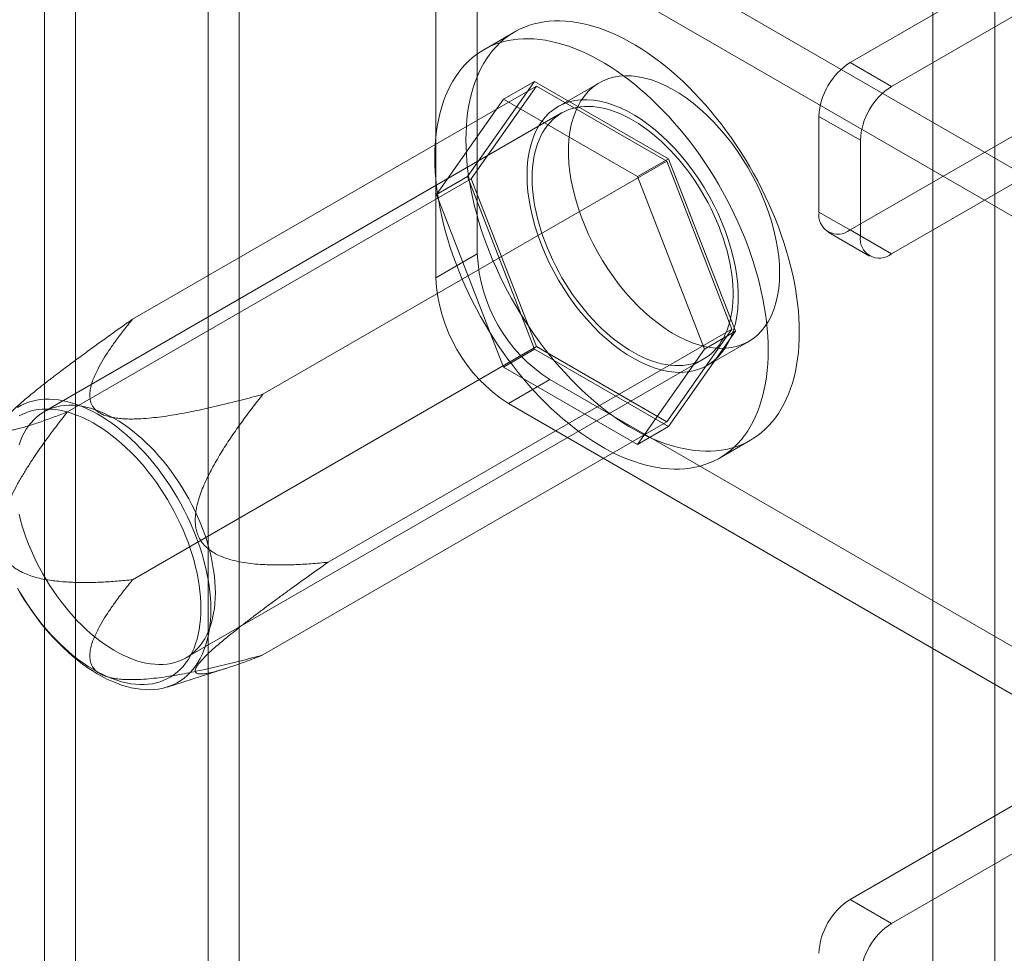
# Model space of a CAD drawing. Units: millimetres. Extents: x 63 to 4282, y 66 to 3036.
# Drawn here: x 3964 to 3990, y 2418 to 2442 of the extents above; entities that cross this region are included whole.
import ezdxf

# ---------------------------------------------------------------- set-up
doc = ezdxf.new("R2010")
doc.units = ezdxf.units.MM
doc.header["$LTSCALE"] = 2

msp = doc.modelspace()

# ---------------------------------------------------------------- linework, layer by layer
at = {"color": 7, "linetype": 'Continuous', "lineweight": 18}
for p, q in [((3987.782, 1845.668), (3987.782, 2458.073)), ((3989.373, 1845.668), (3989.373, 2458.073)), ((3969.221, 1872.655), (3969.221, 2452.516)), ((3970.016, 1872.196), (3970.016, 2452.057)), ((3965.031, 2450.098), (3965.031, 1870.236)), ((3965.827, 2449.639), (3965.827, 1869.777)), ((3985.661, 2440.62), (3995.684, 2446.406)), ((3986.722, 2440.008), (3996.745, 2445.794)), ((3990.911, 2437.282), (3977.971, 2444.752)), ((3989.851, 2436.669), (3976.911, 2444.14)), ((3976.115, 2443.68), (3976.115, 2435.719)), ((3975.054, 2443.068), (3975.054, 2435.106)), ((3977.074, 2441.407), (3976.279, 2440.948)), ((3985.661, 2440.62), (3986.722, 2440.008)), ((3967.287, 2434.05), (3977.628, 2440.02)), ((3975.868, 2437.699), (3977.582, 2440.139)), ((3977.628, 2440.02), (3975.96, 2437.646)), ((3976.787, 2439.679), (3977.582, 2440.139)), ((3977.582, 2440.139), (3981.012, 2438.159)), ((3980.966, 2438.094), (3977.628, 2440.02)), ((3979.241, 2440.104), (3978.18, 2439.491)), ((3976.787, 2439.679), (3975.072, 2437.24)), ((3980.216, 2437.7), (3976.787, 2439.679)), ((3978.274, 2439.329), (3965.016, 2431.675)), ((3984.866, 2439.242), (3984.866, 2436.792)), ((3985.926, 2438.63), (3984.866, 2439.242)), ((3985.661, 2436.333), (3990.169, 2438.935)), ((3985.926, 2436.18), (3985.926, 2438.63)), ((3986.722, 2435.721), (3991.23, 2438.323)), ((3970.624, 2432.124), (3980.966, 2438.094)), ((3980.216, 2437.7), (3981.012, 2438.159)), ((3982.635, 2433.793), (3980.966, 2438.094)), ((3981.012, 2438.159), (3982.726, 2433.74)), ((3965.618, 2431.676), (3975.96, 2437.646)), ((3975.072, 2437.24), (3975.868, 2437.699)), ((3977.582, 2433.28), (3975.868, 2437.699)), ((3975.96, 2437.646), (3977.628, 2433.345)), ((3981.931, 2433.28), (3980.216, 2437.7)), ((3975.072, 2437.24), (3976.787, 2432.821)), ((3984.866, 2436.792), (3985.926, 2436.18)), ((3985.099, 2436.277), (3986.159, 2435.665)), ((3986.722, 2435.721), (3985.661, 2436.333)), ((3976.115, 2435.719), (3975.054, 2435.106)), ((3972.293, 2427.823), (3982.635, 2433.793)), ((3980.966, 2431.418), (3982.635, 2433.793)), ((3982.726, 2433.74), (3981.012, 2431.3)), ((3981.931, 2433.28), (3982.726, 2433.74)), ((3982.005, 2432.866), (3983.066, 2433.478)), ((3967.287, 2427.375), (3977.628, 2433.345)), ((3976.787, 2432.821), (3977.582, 2433.28)), ((3981.012, 2431.3), (3977.582, 2433.28)), ((3977.628, 2433.345), (3980.966, 2431.418)), ((3980.216, 2430.841), (3981.931, 2433.28)), ((3968.653, 2425.375), (3981.911, 2433.028)), ((3976.787, 2432.821), (3980.216, 2430.841)), ((3976.911, 2431.891), (3977.971, 2432.504)), ((3977.971, 2432.504), (3990.911, 2425.034)), ((3976.911, 2431.891), (3989.851, 2424.421)), ((3970.624, 2425.448), (3980.966, 2431.418)), ((3980.216, 2430.841), (3981.012, 2431.3)), ((3982.316, 2430.491), (3983.111, 2430.95)), ((3968.173, 2424.628), (3969.67, 2425.102)), ((3985.661, 2419.186), (3990.169, 2421.788)), ((3986.722, 2418.573), (3991.23, 2421.176)), ((3985.661, 2419.186), (3986.722, 2418.573))]:
    msp.add_line(p, q, dxfattribs=at)
at = {"color": 7, "linetype": 'Continuous', "lineweight": 18, "flags": 128}
for points in [[(3975.823, 2438.643), (3975.826, 2438.82), (3975.835, 2438.992), (3975.848, 2439.162), (3975.868, 2439.327), (3975.893, 2439.488), (3975.923, 2439.645), (3975.959, 2439.798), (3976, 2439.945), (3976.047, 2440.088), (3976.099, 2440.226), (3976.156, 2440.358), (3976.218, 2440.485), (3976.285, 2440.607), (3976.357, 2440.722), (3976.435, 2440.832), (3976.516, 2440.936), (3976.603, 2441.033), (3976.694, 2441.124), (3976.789, 2441.209), (3976.889, 2441.287), (3976.993, 2441.358), (3977.101, 2441.423), (3977.213, 2441.481), (3977.329, 2441.531), (3977.448, 2441.575), (3977.571, 2441.612), (3977.697, 2441.642), (3977.826, 2441.665), (3977.958, 2441.68), (3978.093, 2441.689), (3978.23, 2441.69), (3978.37, 2441.684), (3978.512, 2441.671), (3978.657, 2441.65), (3978.803, 2441.623), (3978.951, 2441.588), (3979.1, 2441.546), (3979.25, 2441.498), (3979.402, 2441.442), (3979.555, 2441.38), (3979.708, 2441.311), (3979.862, 2441.235), (3980.016, 2441.152), (3980.17, 2441.063), (3980.324, 2440.968), (3980.478, 2440.866), (3980.631, 2440.759), (3980.783, 2440.645), (3980.935, 2440.525), (3981.085, 2440.4), (3981.235, 2440.269), (3981.383, 2440.133), (3981.529, 2439.992), (3981.673, 2439.846), (3981.815, 2439.695), (3981.955, 2439.54), (3982.092, 2439.38), (3982.227, 2439.216), (3982.359, 2439.048), (3982.488, 2438.876), (3982.614, 2438.701), (3982.737, 2438.522), (3982.856, 2438.34), (3982.972, 2438.156), (3983.084, 2437.969), (3983.192, 2437.78), (3983.296, 2437.588), (3983.396, 2437.395), (3983.491, 2437.2), (3983.582, 2437.004), (3983.669, 2436.807), (3983.751, 2436.608), (3983.828, 2436.41), (3983.9, 2436.211), (3983.967, 2436.012), (3984.029, 2435.813), (3984.086, 2435.615), (3984.138, 2435.417), (3984.185, 2435.221), (3984.226, 2435.025), (3984.262, 2434.831), (3984.292, 2434.639), (3984.317, 2434.449), (3984.337, 2434.262), (3984.351, 2434.076), (3984.359, 2433.894), (3984.362, 2433.714), (3984.359, 2433.538), (3984.351, 2433.365), (3984.337, 2433.196), (3984.317, 2433.03), (3984.292, 2432.869), (3984.262, 2432.712), (3984.226, 2432.56), (3984.185, 2432.412), (3984.138, 2432.269), (3984.086, 2432.131), (3984.029, 2431.999), (3983.967, 2431.872), (3983.9, 2431.751), (3983.828, 2431.635), (3983.751, 2431.525), (3983.669, 2431.422), (3983.582, 2431.324), (3983.491, 2431.233), (3983.396, 2431.149), (3983.296, 2431.071), (3983.192, 2430.999), (3983.084, 2430.934), (3982.972, 2430.877), (3982.856, 2430.826), (3982.737, 2430.782), (3982.614, 2430.745), (3982.488, 2430.715), (3982.359, 2430.692), (3982.227, 2430.677), (3982.092, 2430.669), (3981.955, 2430.667), (3981.815, 2430.673), (3981.673, 2430.687), (3981.529, 2430.707), (3981.383, 2430.735), (3981.235, 2430.769), (3981.085, 2430.811), (3980.935, 2430.859), (3980.783, 2430.915), (3980.631, 2430.977), (3980.478, 2431.047), (3980.324, 2431.123), (3980.17, 2431.205), (3980.016, 2431.294), (3979.862, 2431.389), (3979.708, 2431.491), (3979.555, 2431.599), (3979.402, 2431.712), (3979.25, 2431.832), (3979.1, 2431.957), (3978.951, 2432.088), (3978.803, 2432.224), (3978.657, 2432.365), (3978.512, 2432.511), (3978.37, 2432.662), (3978.23, 2432.818), (3978.093, 2432.977), (3977.958, 2433.142), (3977.826, 2433.31), (3977.697, 2433.481), (3977.571, 2433.657), (3977.448, 2433.835), (3977.329, 2434.017), (3977.213, 2434.201), (3977.101, 2434.388), (3976.993, 2434.578), (3976.889, 2434.769), (3976.789, 2434.962), (3976.694, 2435.157), (3976.603, 2435.353), (3976.516, 2435.551), (3976.435, 2435.749), (3976.357, 2435.947), (3976.285, 2436.146), (3976.218, 2436.345), (3976.156, 2436.544), (3976.099, 2436.742), (3976.047, 2436.94), (3976, 2437.137), (3975.959, 2437.332), (3975.923, 2437.526), (3975.893, 2437.718), (3975.868, 2437.908), (3975.848, 2438.096), (3975.835, 2438.281), (3975.826, 2438.464), (3975.823, 2438.643)], [(3975.028, 2438.184), (3975.031, 2438.36), (3975.039, 2438.533), (3975.053, 2438.702), (3975.072, 2438.868), (3975.097, 2439.029), (3975.128, 2439.186), (3975.164, 2439.339), (3975.205, 2439.486), (3975.251, 2439.629), (3975.303, 2439.767), (3975.36, 2439.899), (3975.423, 2440.026), (3975.49, 2440.148), (3975.562, 2440.263), (3975.639, 2440.373), (3975.721, 2440.476), (3975.807, 2440.574), (3975.898, 2440.665), (3975.994, 2440.749), (3976.094, 2440.828), (3976.198, 2440.899), (3976.306, 2440.964), (3976.418, 2441.021), (3976.533, 2441.072), (3976.653, 2441.116), (3976.775, 2441.153), (3976.901, 2441.183), (3977.03, 2441.206), (3977.163, 2441.221), (3977.297, 2441.229), (3977.435, 2441.231), (3977.575, 2441.225), (3977.717, 2441.211), (3977.861, 2441.191), (3978.007, 2441.163), (3978.155, 2441.129), (3978.304, 2441.087), (3978.455, 2441.039), (3978.606, 2440.983), (3978.759, 2440.921), (3978.912, 2440.851), (3979.066, 2440.775), (3979.22, 2440.693), (3979.374, 2440.604), (3979.528, 2440.509), (3979.682, 2440.407), (3979.835, 2440.299), (3979.988, 2440.186), (3980.139, 2440.066), (3980.29, 2439.941), (3980.439, 2439.81), (3980.587, 2439.674), (3980.733, 2439.533), (3980.877, 2439.387), (3981.019, 2439.236), (3981.159, 2439.08), (3981.297, 2438.921), (3981.432, 2438.757), (3981.564, 2438.588), (3981.693, 2438.417), (3981.819, 2438.241), (3981.942, 2438.063), (3982.061, 2437.881), (3982.177, 2437.697), (3982.289, 2437.51), (3982.397, 2437.32), (3982.5, 2437.129), (3982.6, 2436.936), (3982.696, 2436.741), (3982.787, 2436.545), (3982.873, 2436.347), (3982.955, 2436.149), (3983.032, 2435.951), (3983.104, 2435.752), (3983.172, 2435.553), (3983.234, 2435.354), (3983.291, 2435.156), (3983.343, 2434.958), (3983.389, 2434.761), (3983.431, 2434.566), (3983.466, 2434.372), (3983.497, 2434.18), (3983.522, 2433.99), (3983.541, 2433.802), (3983.555, 2433.617), (3983.564, 2433.434), (3983.566, 2433.255), (3983.564, 2433.078), (3983.555, 2432.906), (3983.541, 2432.736), (3983.522, 2432.571), (3983.497, 2432.41), (3983.466, 2432.253), (3983.431, 2432.1), (3983.389, 2431.953), (3983.343, 2431.81), (3983.291, 2431.672), (3983.234, 2431.54), (3983.172, 2431.413), (3983.104, 2431.291), (3983.032, 2431.176), (3982.955, 2431.066), (3982.873, 2430.962), (3982.787, 2430.865), (3982.696, 2430.774), (3982.6, 2430.689), (3982.5, 2430.611), (3982.397, 2430.54), (3982.289, 2430.475), (3982.177, 2430.417), (3982.061, 2430.367), (3981.942, 2430.323), (3981.819, 2430.286), (3981.693, 2430.256), (3981.564, 2430.233), (3981.432, 2430.218), (3981.297, 2430.209), (3981.159, 2430.208), (3981.019, 2430.214), (3980.877, 2430.227), (3980.733, 2430.248), (3980.587, 2430.275), (3980.439, 2430.31), (3980.29, 2430.352), (3980.139, 2430.4), (3979.988, 2430.456), (3979.835, 2430.518), (3979.682, 2430.587), (3979.528, 2430.663), (3979.374, 2430.746), (3979.22, 2430.835), (3979.066, 2430.93), (3978.912, 2431.032), (3978.759, 2431.14), (3978.606, 2431.253), (3978.455, 2431.373), (3978.304, 2431.498), (3978.155, 2431.629), (3978.007, 2431.765), (3977.861, 2431.906), (3977.717, 2432.052), (3977.575, 2432.203), (3977.435, 2432.358), (3977.297, 2432.518), (3977.163, 2432.682), (3977.03, 2432.85), (3976.901, 2433.022), (3976.775, 2433.197), (3976.653, 2433.376), (3976.533, 2433.558), (3976.418, 2433.742), (3976.306, 2433.929), (3976.198, 2434.118), (3976.094, 2434.31), (3975.994, 2434.503), (3975.898, 2434.698), (3975.807, 2434.894), (3975.721, 2435.091), (3975.639, 2435.29), (3975.562, 2435.488), (3975.49, 2435.687), (3975.423, 2435.886), (3975.36, 2436.085), (3975.303, 2436.283), (3975.251, 2436.481), (3975.205, 2436.677), (3975.164, 2436.873), (3975.128, 2437.067), (3975.097, 2437.259), (3975.072, 2437.449), (3975.053, 2437.636), (3975.039, 2437.822), (3975.031, 2438.004), (3975.028, 2438.184)], [(3983.858, 2435.23), (3983.852, 2435.027), (3983.834, 2434.831), (3983.805, 2434.645), (3983.764, 2434.467), (3983.711, 2434.3), (3983.648, 2434.144), (3983.573, 2433.999), (3983.488, 2433.867), (3983.393, 2433.747), (3983.288, 2433.64), (3983.173, 2433.548), (3983.05, 2433.469), (3982.918, 2433.405), (3982.779, 2433.356), (3982.633, 2433.322), (3982.48, 2433.303), (3982.321, 2433.3), (3982.157, 2433.311), (3981.989, 2433.338), (3981.817, 2433.38), (3981.643, 2433.437), (3981.466, 2433.508), (3981.287, 2433.594), (3981.109, 2433.694), (3980.93, 2433.807), (3980.752, 2433.934), (3980.576, 2434.073), (3980.403, 2434.223), (3980.233, 2434.385), (3980.067, 2434.558), (3979.906, 2434.74), (3979.75, 2434.931), (3979.6, 2435.131), (3979.457, 2435.338), (3979.321, 2435.551), (3979.194, 2435.769), (3979.075, 2435.992), (3978.965, 2436.218), (3978.865, 2436.447), (3978.775, 2436.678), (3978.695, 2436.909), (3978.626, 2437.139), (3978.568, 2437.368), (3978.521, 2437.594), (3978.485, 2437.817), (3978.462, 2438.035), (3978.45, 2438.248), (3978.45, 2438.455), (3978.462, 2438.654), (3978.485, 2438.845), (3978.521, 2439.027), (3978.568, 2439.2), (3978.626, 2439.361), (3978.695, 2439.512), (3978.775, 2439.651), (3978.865, 2439.777), (3978.965, 2439.89), (3979.075, 2439.989), (3979.194, 2440.075), (3979.321, 2440.146), (3979.457, 2440.203), (3979.6, 2440.244), (3979.75, 2440.271), (3979.906, 2440.282), (3980.067, 2440.278), (3980.233, 2440.259), (3980.403, 2440.225), (3980.576, 2440.175), (3980.752, 2440.111), (3980.93, 2440.032), (3981.109, 2439.94), (3981.287, 2439.833), (3981.466, 2439.713), (3981.643, 2439.58), (3981.817, 2439.435), (3981.989, 2439.279), (3982.157, 2439.111), (3982.321, 2438.934), (3982.48, 2438.747), (3982.633, 2438.552), (3982.779, 2438.348), (3982.918, 2438.139), (3983.05, 2437.923), (3983.173, 2437.702), (3983.288, 2437.477), (3983.393, 2437.249), (3983.488, 2437.02), (3983.573, 2436.789), (3983.648, 2436.558), (3983.711, 2436.328), (3983.764, 2436.101), (3983.805, 2435.876), (3983.834, 2435.655), (3983.852, 2435.439), (3983.858, 2435.23)], [(3977.388, 2437.74), (3977.394, 2437.53), (3977.412, 2437.314), (3977.441, 2437.094), (3977.482, 2436.869), (3977.534, 2436.641), (3977.598, 2436.412), (3977.673, 2436.181), (3977.758, 2435.95), (3977.853, 2435.72), (3977.958, 2435.492), (3978.073, 2435.268), (3978.196, 2435.047), (3978.328, 2434.831), (3978.467, 2434.621), (3978.613, 2434.418), (3978.766, 2434.222), (3978.925, 2434.036), (3979.089, 2433.858), (3979.257, 2433.691), (3979.429, 2433.534), (3979.603, 2433.389), (3979.78, 2433.257), (3979.959, 2433.137), (3980.137, 2433.03), (3980.316, 2432.937), (3980.494, 2432.858), (3980.67, 2432.794), (3980.843, 2432.745), (3981.013, 2432.71), (3981.179, 2432.691), (3981.34, 2432.687), (3981.496, 2432.699), (3981.646, 2432.725), (3981.789, 2432.767), (3981.924, 2432.823), (3982.052, 2432.894), (3982.171, 2432.98), (3982.281, 2433.08), (3982.381, 2433.193), (3982.471, 2433.319), (3982.551, 2433.458), (3982.62, 2433.608), (3982.678, 2433.77), (3982.725, 2433.942), (3982.76, 2434.124), (3982.784, 2434.316), (3982.796, 2434.515), (3982.796, 2434.721), (3982.784, 2434.934), (3982.76, 2435.153), (3982.725, 2435.375), (3982.678, 2435.602), (3982.62, 2435.831), (3982.551, 2436.061), (3982.471, 2436.292), (3982.381, 2436.522), (3982.281, 2436.751), (3982.171, 2436.978), (3982.052, 2437.201), (3981.924, 2437.419), (3981.789, 2437.632), (3981.646, 2437.839), (3981.496, 2438.038), (3981.34, 2438.229), (3981.179, 2438.412), (3981.013, 2438.584), (3980.843, 2438.746), (3980.67, 2438.897), (3980.494, 2439.036), (3980.316, 2439.162), (3980.137, 2439.276), (3979.959, 2439.375), (3979.78, 2439.461), (3979.603, 2439.533), (3979.429, 2439.59), (3979.257, 2439.632), (3979.089, 2439.658), (3978.925, 2439.67), (3978.766, 2439.666), (3978.613, 2439.647), (3978.467, 2439.613), (3978.328, 2439.564), (3978.196, 2439.5), (3978.073, 2439.422), (3977.958, 2439.329), (3977.853, 2439.223), (3977.758, 2439.103), (3977.673, 2438.971), (3977.598, 2438.826), (3977.534, 2438.67), (3977.482, 2438.502), (3977.441, 2438.325), (3977.412, 2438.138), (3977.394, 2437.943), (3977.388, 2437.74)], [(3977.521, 2437.663), (3977.523, 2437.8), (3977.532, 2437.933), (3977.546, 2438.062), (3977.565, 2438.188), (3977.59, 2438.308), (3977.62, 2438.425), (3977.656, 2438.536), (3977.697, 2438.642), (3977.743, 2438.743), (3977.794, 2438.839), (3977.85, 2438.928), (3977.911, 2439.012), (3977.977, 2439.089), (3978.047, 2439.161), (3978.122, 2439.225), (3978.201, 2439.283), (3978.284, 2439.335), (3978.372, 2439.379), (3978.462, 2439.417), (3978.557, 2439.448), (3978.654, 2439.471), (3978.755, 2439.488), (3978.859, 2439.497), (3978.965, 2439.499), (3979.074, 2439.494), (3979.185, 2439.482), (3979.298, 2439.462), (3979.412, 2439.436), (3979.529, 2439.402), (3979.646, 2439.362), (3979.764, 2439.314), (3979.883, 2439.26), (3980.003, 2439.199), (3980.123, 2439.131), (3980.242, 2439.057), (3980.361, 2438.977), (3980.48, 2438.891), (3980.598, 2438.799), (3980.715, 2438.701), (3980.83, 2438.598), (3980.944, 2438.49), (3981.056, 2438.376), (3981.166, 2438.258), (3981.274, 2438.135), (3981.379, 2438.008), (3981.481, 2437.878), (3981.58, 2437.743), (3981.676, 2437.605), (3981.769, 2437.464), (3981.858, 2437.32), (3981.943, 2437.174), (3982.024, 2437.025), (3982.101, 2436.875), (3982.174, 2436.723), (3982.242, 2436.57), (3982.305, 2436.416), (3982.364, 2436.262), (3982.417, 2436.107), (3982.466, 2435.953), (3982.51, 2435.799), (3982.548, 2435.646), (3982.581, 2435.494), (3982.609, 2435.344), (3982.631, 2435.195), (3982.647, 2435.049), (3982.658, 2434.905), (3982.664, 2434.763), (3982.664, 2434.625), (3982.658, 2434.49), (3982.647, 2434.359), (3982.631, 2434.232), (3982.609, 2434.109), (3982.581, 2433.99), (3982.548, 2433.876), (3982.51, 2433.767), (3982.466, 2433.664), (3982.417, 2433.566), (3982.364, 2433.473), (3982.305, 2433.387), (3982.242, 2433.306), (3982.174, 2433.232), (3982.101, 2433.164), (3982.024, 2433.102), (3981.943, 2433.047), (3981.858, 2432.999), (3981.769, 2432.958), (3981.676, 2432.924), (3981.58, 2432.897), (3981.481, 2432.877), (3981.379, 2432.864), (3981.274, 2432.858), (3981.166, 2432.86), (3981.056, 2432.869), (3980.944, 2432.884), (3980.83, 2432.907), (3980.715, 2432.937), (3980.598, 2432.975), (3980.48, 2433.019), (3980.361, 2433.07), (3980.242, 2433.127), (3980.123, 2433.191), (3980.003, 2433.262), (3979.883, 2433.339), (3979.764, 2433.422), (3979.646, 2433.511), (3979.529, 2433.606), (3979.412, 2433.707), (3979.298, 2433.813), (3979.185, 2433.924), (3979.074, 2434.039), (3978.965, 2434.16), (3978.859, 2434.285), (3978.755, 2434.414), (3978.654, 2434.547), (3978.557, 2434.683), (3978.462, 2434.822), (3978.372, 2434.965), (3978.284, 2435.11), (3978.201, 2435.257), (3978.122, 2435.407), (3978.047, 2435.558), (3977.977, 2435.71), (3977.911, 2435.864), (3977.85, 2436.018), (3977.794, 2436.173), (3977.743, 2436.327), (3977.697, 2436.481), (3977.656, 2436.635), (3977.62, 2436.787), (3977.59, 2436.938), (3977.565, 2437.088), (3977.546, 2437.236), (3977.532, 2437.381), (3977.523, 2437.524), (3977.521, 2437.663)], [(3964.337, 2431.789), (3964.427, 2431.84), (3964.521, 2431.884), (3964.618, 2431.921), (3964.719, 2431.951), (3964.824, 2431.974), (3964.931, 2431.99), (3965.041, 2431.998), (3965.154, 2432), (3965.269, 2431.994), (3965.386, 2431.981), (3965.506, 2431.961), (3965.627, 2431.934), (3965.749, 2431.9), (3965.873, 2431.859), (3965.998, 2431.81), (3966.124, 2431.755), (3966.25, 2431.694), (3966.377, 2431.626), (3966.503, 2431.551), (3966.63, 2431.47), (3966.756, 2431.383), (3966.881, 2431.289), (3967.006, 2431.19), (3967.129, 2431.086), (3967.251, 2430.976), (3967.371, 2430.861), (3967.49, 2430.74), (3967.606, 2430.615), (3967.72, 2430.486), (3967.831, 2430.352), (3967.94, 2430.214), (3968.046, 2430.073), (3968.148, 2429.928), (3968.248, 2429.78), (3968.343, 2429.629), (3968.435, 2429.475), (3968.523, 2429.319), (3968.607, 2429.161), (3968.687, 2429.002), (3968.763, 2428.841), (3968.833, 2428.679), (3968.899, 2428.516), (3968.961, 2428.352), (3969.017, 2428.189), (3969.068, 2428.026), (3969.115, 2427.863), (3969.156, 2427.701), (3969.191, 2427.54), (3969.222, 2427.38), (3969.246, 2427.223), (3969.266, 2427.067), (3969.28, 2426.913), (3969.288, 2426.763), (3969.291, 2426.615)], [(3969.406, 2427.04), (3969.404, 2427.18), (3969.395, 2427.322), (3969.381, 2427.468), (3969.362, 2427.615), (3969.337, 2427.765), (3969.307, 2427.916), (3969.271, 2428.069), (3969.23, 2428.222), (3969.184, 2428.376), (3969.133, 2428.531), (3969.077, 2428.685), (3969.016, 2428.84), (3968.95, 2428.993), (3968.88, 2429.145), (3968.805, 2429.297), (3968.726, 2429.446), (3968.643, 2429.593), (3968.555, 2429.739), (3968.465, 2429.881), (3968.37, 2430.021), (3968.273, 2430.157), (3968.172, 2430.29), (3968.068, 2430.419), (3967.962, 2430.543), (3967.853, 2430.664), (3967.742, 2430.78), (3967.629, 2430.891), (3967.515, 2430.997), (3967.398, 2431.097), (3967.281, 2431.192), (3967.163, 2431.281), (3967.044, 2431.364), (3966.924, 2431.441), (3966.804, 2431.512), (3966.685, 2431.576), (3966.566, 2431.634), (3966.447, 2431.685), (3966.329, 2431.729), (3966.212, 2431.766), (3966.097, 2431.796), (3965.983, 2431.819), (3965.871, 2431.835), (3965.761, 2431.844), (3965.653, 2431.845), (3965.548, 2431.839), (3965.446, 2431.827), (3965.347, 2431.807), (3965.251, 2431.779), (3965.158, 2431.745), (3965.069, 2431.704), (3964.984, 2431.656), (3964.903, 2431.601), (3964.826, 2431.54), (3964.754, 2431.472), (3964.685, 2431.398), (3964.622, 2431.317), (3964.563, 2431.23), (3964.51, 2431.138), (3964.461, 2431.04), (3964.417, 2430.936), (3964.379, 2430.827)], [(3969.037, 2426.641), (3969.034, 2426.785), (3969.025, 2426.932), (3969.012, 2427.082), (3968.992, 2427.234), (3968.967, 2427.388), (3968.937, 2427.544), (3968.901, 2427.701), (3968.86, 2427.86), (3968.814, 2428.019), (3968.762, 2428.178), (3968.706, 2428.337), (3968.644, 2428.497), (3968.578, 2428.655), (3968.507, 2428.813), (3968.432, 2428.969), (3968.353, 2429.124), (3968.269, 2429.278), (3968.181, 2429.429), (3968.089, 2429.577), (3967.994, 2429.723), (3967.895, 2429.865), (3967.793, 2430.005), (3967.688, 2430.14), (3967.58, 2430.272), (3967.47, 2430.4), (3967.357, 2430.523), (3967.242, 2430.641), (3967.125, 2430.755), (3967.006, 2430.863), (3966.886, 2430.966), (3966.765, 2431.063), (3966.643, 2431.154), (3966.52, 2431.24), (3966.397, 2431.319), (3966.273, 2431.392), (3966.15, 2431.458), (3966.027, 2431.518), (3965.904, 2431.571), (3965.782, 2431.617), (3965.662, 2431.657), (3965.542, 2431.689), (3965.424, 2431.714), (3965.308, 2431.732), (3965.194, 2431.743), (3965.083, 2431.747), (3964.974, 2431.743), (3964.867, 2431.732), (3964.763, 2431.714), (3964.663, 2431.689), (3964.566, 2431.657), (3964.473, 2431.618), (3964.383, 2431.572)], [(3964.379, 2429.057), (3964.417, 2428.904), (3964.461, 2428.75), (3964.51, 2428.596), (3964.563, 2428.441), (3964.622, 2428.287), (3964.685, 2428.133), (3964.754, 2427.98), (3964.826, 2427.828), (3964.903, 2427.678), (3964.984, 2427.53), (3965.069, 2427.383), (3965.158, 2427.239), (3965.251, 2427.098), (3965.347, 2426.96), (3965.446, 2426.826), (3965.548, 2426.695), (3965.653, 2426.568), (3965.761, 2426.445), (3965.871, 2426.327), (3965.983, 2426.214), (3966.097, 2426.105), (3966.212, 2426.002), (3966.329, 2425.904), (3966.447, 2425.812), (3966.566, 2425.726), (3966.685, 2425.646), (3966.804, 2425.572), (3966.924, 2425.505), (3967.044, 2425.444), (3967.163, 2425.389), (3967.281, 2425.342), (3967.398, 2425.301), (3967.515, 2425.268), (3967.629, 2425.241), (3967.742, 2425.222), (3967.853, 2425.209), (3967.962, 2425.204), (3968.068, 2425.206), (3968.172, 2425.216), (3968.273, 2425.232), (3968.37, 2425.256), (3968.465, 2425.286), (3968.555, 2425.324), (3968.643, 2425.369), (3968.726, 2425.42), (3968.805, 2425.478), (3968.88, 2425.543), (3968.95, 2425.614), (3969.016, 2425.692), (3969.077, 2425.775), (3969.133, 2425.865), (3969.184, 2425.96), (3969.23, 2426.061), (3969.271, 2426.167), (3969.307, 2426.279), (3969.337, 2426.395), (3969.362, 2426.516), (3969.381, 2426.641), (3969.395, 2426.77), (3969.404, 2426.903), (3969.406, 2427.04)], [(3969.291, 2426.615), (3969.288, 2426.47), (3969.28, 2426.329), (3969.266, 2426.192), (3969.246, 2426.059), (3969.222, 2425.93), (3969.191, 2425.805), (3969.156, 2425.685), (3969.115, 2425.571), (3969.068, 2425.461), (3969.017, 2425.357), (3968.961, 2425.259), (3968.899, 2425.166), (3968.833, 2425.08), (3968.763, 2424.999), (3968.687, 2424.925), (3968.607, 2424.858), (3968.523, 2424.797), (3968.435, 2424.742), (3968.343, 2424.695), (3968.248, 2424.654), (3968.148, 2424.621), (3968.046, 2424.594), (3967.94, 2424.575), (3967.831, 2424.563), (3967.72, 2424.558), (3967.606, 2424.56), (3967.49, 2424.569), (3967.371, 2424.586), (3967.251, 2424.609), (3967.129, 2424.64), (3967.006, 2424.678), (3966.881, 2424.723), (3966.756, 2424.774), (3966.63, 2424.832), (3966.503, 2424.897), (3966.377, 2424.969), (3966.25, 2425.047), (3966.124, 2425.131), (3965.998, 2425.221), (3965.873, 2425.317), (3965.749, 2425.419), (3965.627, 2425.526), (3965.506, 2425.639), (3965.386, 2425.757), (3965.269, 2425.879), (3965.154, 2426.007), (3965.041, 2426.138), (3964.931, 2426.274), (3964.824, 2426.414), (3964.719, 2426.557), (3964.618, 2426.703), (3964.521, 2426.853), (3964.427, 2427.005), (3964.337, 2427.16)], [(3964.383, 2427.084), (3964.473, 2426.934), (3964.566, 2426.787), (3964.663, 2426.643), (3964.763, 2426.502), (3964.867, 2426.364), (3964.974, 2426.231), (3965.083, 2426.101), (3965.194, 2425.976), (3965.308, 2425.855), (3965.424, 2425.739), (3965.542, 2425.628), (3965.662, 2425.522), (3965.782, 2425.422), (3965.904, 2425.328), (3966.027, 2425.24), (3966.15, 2425.157), (3966.273, 2425.081), (3966.397, 2425.011), (3966.52, 2424.948), (3966.643, 2424.892), (3966.765, 2424.842), (3966.886, 2424.799), (3967.006, 2424.764), (3967.125, 2424.735), (3967.242, 2424.713), (3967.357, 2424.699), (3967.47, 2424.692), (3967.58, 2424.692), (3967.688, 2424.699), (3967.793, 2424.713), (3967.895, 2424.735), (3967.994, 2424.763), (3968.089, 2424.799), (3968.181, 2424.842), (3968.269, 2424.891), (3968.353, 2424.948), (3968.432, 2425.011), (3968.507, 2425.08), (3968.578, 2425.156), (3968.644, 2425.239), (3968.706, 2425.327), (3968.762, 2425.421), (3968.814, 2425.521), (3968.86, 2425.627), (3968.901, 2425.738), (3968.937, 2425.853), (3968.967, 2425.974), (3968.992, 2426.099), (3969.012, 2426.229), (3969.025, 2426.363), (3969.034, 2426.5), (3969.037, 2426.641)]]:
    msp.add_lwpolyline(points, dxfattribs=at)
at = {"color": 7, "linetype": 'Continuous', "lineweight": 18}
for centre, radius, start, end in [((3986.593, 2439.164), 1.729, 122.6055, 177.3945), ((3987.653, 2438.551), 1.729, 122.6055, 177.3945), ((3985.351, 2436.714), 0.491, 170.786, 309.2033), ((3986.411, 2436.102), 0.491, 170.786, 309.2033), ((3980.137, 2435.897), 4.026, 182.5439, 237.4561), ((3979.076, 2435.285), 4.026, 182.5438, 237.4562), ((3986.593, 2417.729), 1.729, 122.6055, 177.3945), ((3987.653, 2417.117), 1.729, 122.6055, 177.3945)]:
    msp.add_arc(centre, radius, start, end, dxfattribs=at)
for points, knots in [([(3967.287, 2434.05), (3967.178, 2433.973), (3966.959, 2433.818), (3966.63, 2433.583), (3966.3, 2433.346), (3965.98, 2433.113), (3965.67, 2432.883), (3965.395, 2432.677), (3965.157, 2432.495), (3964.957, 2432.338), (3964.793, 2432.208), (3964.654, 2432.094), (3964.538, 2431.997), (3964.422, 2431.898), (3964.308, 2431.796), (3964.201, 2431.697), (3964.106, 2431.602), (3964.025, 2431.515), (3963.959, 2431.434), (3963.915, 2431.367), (3963.891, 2431.314), (3963.883, 2431.277), (3963.886, 2431.249), (3963.896, 2431.229), (3963.913, 2431.214), (3963.94, 2431.199), (3963.984, 2431.19), (3964.049, 2431.188), (3964.126, 2431.195), (3964.223, 2431.211), (3964.34, 2431.236), (3964.479, 2431.273), (3964.628, 2431.318), (3964.784, 2431.368), (3964.997, 2431.441), (3965.274, 2431.542), (3965.503, 2431.631), (3965.618, 2431.676)], [0, 0, 0, 0, 0.047166, 0.094345, 0.141577, 0.188838, 0.231532, 0.27428, 0.306562, 0.333524, 0.360551, 0.377371, 0.394526, 0.411676, 0.429574, 0.447455, 0.463675, 0.479872, 0.495941, 0.512636, 0.526633, 0.540955, 0.552678, 0.564533, 0.576392, 0.588336, 0.610355, 0.632386, 0.657685, 0.68299, 0.715149, 0.750521, 0.785939, 0.821453, 0.856987, 0.928462, 1, 1, 1, 1]), ([(3970.624, 2432.124), (3970.438, 2432.073), (3970.065, 2431.973), (3969.497, 2431.832), (3969.03, 2431.729), (3968.667, 2431.656), (3968.414, 2431.609), (3968.157, 2431.567), (3967.898, 2431.532), (3967.636, 2431.507), (3967.404, 2431.493), (3967.202, 2431.49), (3967.032, 2431.496), (3966.869, 2431.512), (3966.717, 2431.54), (3966.582, 2431.579), (3966.466, 2431.631), (3966.372, 2431.693), (3966.3, 2431.764), (3966.251, 2431.837), (3966.219, 2431.91), (3966.201, 2431.981), (3966.19, 2432.077), (3966.194, 2432.2), (3966.222, 2432.348), (3966.27, 2432.494), (3966.331, 2432.638), (3966.417, 2432.812), (3966.531, 2433.015), (3966.678, 2433.245), (3966.853, 2433.494), (3967.054, 2433.763), (3967.209, 2433.955), (3967.287, 2434.05)], [0, 0, 0, 0, 0.069701, 0.139409, 0.209082, 0.239079, 0.269179, 0.299276, 0.3293, 0.359232, 0.389116, 0.408329, 0.427564, 0.446722, 0.464026, 0.481299, 0.497396, 0.513489, 0.529437, 0.545409, 0.559342, 0.573316, 0.587274, 0.616156, 0.645129, 0.674233, 0.703387, 0.732422, 0.78027, 0.828142, 0.876008, 0.938003, 1, 1, 1, 1]), ([(3972.293, 2427.823), (3972.147, 2427.809), (3971.855, 2427.782), (3971.416, 2427.757), (3971.042, 2427.751), (3970.735, 2427.758), (3970.494, 2427.77), (3970.253, 2427.795), (3970.013, 2427.834), (3969.804, 2427.885), (3969.626, 2427.942), (3969.48, 2428.002), (3969.337, 2428.079), (3969.214, 2428.168), (3969.112, 2428.268), (3969.03, 2428.373), (3968.965, 2428.496), (3968.921, 2428.626), (3968.897, 2428.756), (3968.889, 2428.887), (3968.894, 2429.021), (3968.912, 2429.158), (3968.946, 2429.319), (3968.997, 2429.501), (3969.07, 2429.702), (3969.154, 2429.895), (3969.246, 2430.083), (3969.383, 2430.341), (3969.572, 2430.665), (3969.82, 2431.047), (3970.08, 2431.415), (3970.349, 2431.774), (3970.533, 2432.007), (3970.624, 2432.124)], [0, 0, 0, 0, 0.062944, 0.125894, 0.188823, 0.223167, 0.257574, 0.291957, 0.326276, 0.360548, 0.382287, 0.404118, 0.425849, 0.447453, 0.463672, 0.479867, 0.496247, 0.512623, 0.526773, 0.540938, 0.556693, 0.572511, 0.588308, 0.613571, 0.638902, 0.664323, 0.689776, 0.715142, 0.772034, 0.828975, 0.885987, 0.943026, 1, 1, 1, 1]), ([(3965.618, 2431.676), (3965.517, 2431.547), (3965.315, 2431.289), (3965.02, 2430.89), (3964.78, 2430.541), (3964.589, 2430.247), (3964.444, 2430.012), (3964.307, 2429.769), (3964.18, 2429.518), (3964.08, 2429.289), (3964.003, 2429.085), (3963.948, 2428.908), (3963.907, 2428.725), (3963.885, 2428.553), (3963.883, 2428.393), (3963.899, 2428.249), (3963.935, 2428.109), (3963.989, 2427.985), (3964.057, 2427.881), (3964.134, 2427.79), (3964.223, 2427.71), (3964.321, 2427.64), (3964.444, 2427.57), (3964.592, 2427.503), (3964.766, 2427.444), (3964.942, 2427.401), (3965.119, 2427.368), (3965.37, 2427.335), (3965.695, 2427.308), (3966.094, 2427.299), (3966.493, 2427.311), (3966.89, 2427.337), (3967.155, 2427.363), (3967.287, 2427.375)], [0, 0, 0, 0, 0.062944, 0.125894, 0.188823, 0.223167, 0.257574, 0.291957, 0.326276, 0.360548, 0.382287, 0.404118, 0.425849, 0.447453, 0.463672, 0.479867, 0.496247, 0.512623, 0.526773, 0.540938, 0.556693, 0.572511, 0.588308, 0.613571, 0.638902, 0.664323, 0.689776, 0.715142, 0.772034, 0.828975, 0.885987, 0.943026, 1, 1, 1, 1]), ([(3970.624, 2425.448), (3970.549, 2425.419), (3970.397, 2425.36), (3970.174, 2425.276), (3969.956, 2425.197), (3969.751, 2425.127), (3969.559, 2425.067), (3969.398, 2425.022), (3969.266, 2424.99), (3969.162, 2424.971), (3969.084, 2424.962), (3969.023, 2424.961), (3968.978, 2424.964), (3968.939, 2424.974), (3968.909, 2424.992), (3968.891, 2425.02), (3968.889, 2425.058), (3968.905, 2425.108), (3968.941, 2425.172), (3968.995, 2425.245), (3969.063, 2425.322), (3969.133, 2425.396), (3969.206, 2425.467), (3969.278, 2425.535), (3969.353, 2425.603), (3969.452, 2425.691), (3969.577, 2425.797), (3969.735, 2425.928), (3969.902, 2426.062), (3970.094, 2426.213), (3970.31, 2426.38), (3970.551, 2426.562), (3970.799, 2426.747), (3971.047, 2426.93), (3971.38, 2427.172), (3971.795, 2427.471), (3972.127, 2427.705), (3972.293, 2427.823)], [0, 0, 0, 0, 0.047166, 0.094345, 0.141577, 0.188838, 0.231532, 0.27428, 0.306562, 0.333524, 0.360551, 0.377371, 0.394526, 0.411676, 0.429574, 0.447455, 0.463675, 0.479872, 0.495941, 0.512636, 0.526633, 0.540955, 0.552678, 0.564533, 0.576392, 0.588336, 0.610355, 0.632386, 0.657685, 0.68299, 0.715149, 0.750521, 0.785939, 0.821453, 0.856987, 0.928462, 1, 1, 1, 1]), ([(3967.287, 2427.375), (3967.209, 2427.279), (3967.054, 2427.088), (3966.853, 2426.819), (3966.678, 2426.569), (3966.531, 2426.34), (3966.417, 2426.137), (3966.331, 2425.963), (3966.27, 2425.819), (3966.222, 2425.672), (3966.194, 2425.525), (3966.19, 2425.402), (3966.201, 2425.305), (3966.219, 2425.235), (3966.251, 2425.162), (3966.3, 2425.089), (3966.372, 2425.018), (3966.466, 2424.956), (3966.582, 2424.904), (3966.717, 2424.865), (3966.869, 2424.837), (3967.032, 2424.821), (3967.202, 2424.815), (3967.404, 2424.818), (3967.636, 2424.831), (3967.898, 2424.857), (3968.157, 2424.892), (3968.414, 2424.934), (3968.667, 2424.981), (3969.03, 2425.054), (3969.497, 2425.157), (3970.065, 2425.298), (3970.438, 2425.398), (3970.624, 2425.448)], [0, 0, 0, 0, 0.061997, 0.123992, 0.171858, 0.21973, 0.267578, 0.296613, 0.325767, 0.354871, 0.383844, 0.412726, 0.426684, 0.440658, 0.454591, 0.470563, 0.486511, 0.502604, 0.518701, 0.535974, 0.553278, 0.572436, 0.591671, 0.610884, 0.640768, 0.6707, 0.700724, 0.730821, 0.760921, 0.790918, 0.860591, 0.930299, 1, 1, 1, 1])]:
    msp.add_open_spline(points, degree=3, knots=knots, dxfattribs=at)

doc.saveas('drawing.dxf')
